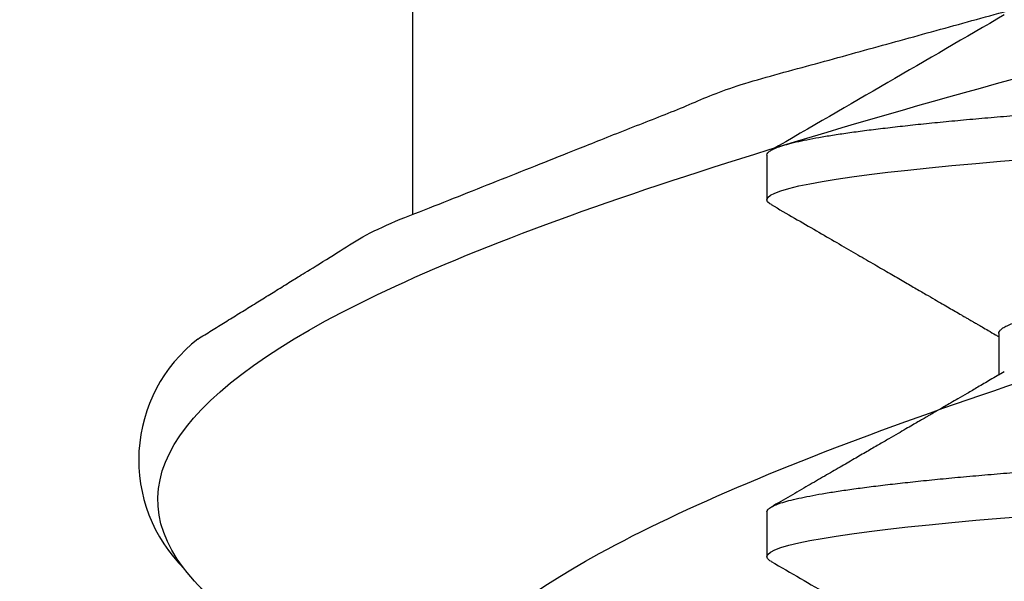
# Model space of a CAD drawing. Units: inches. Extents: x 1652 to 2621, y 1052 to 1656.
# Drawn here: x 2180 to 2180, y 1146 to 1147 of the extents above; entities that cross this region are included whole.
import ezdxf

# ---------------------------------------------------------------- set-up
doc = ezdxf.new("R2010")
doc.units = ezdxf.units.IN
doc.header["$LTSCALE"] = 0.125
doc.header["$MEASUREMENT"] = 0
doc.linetypes.add('SLD-Solid', pattern=[0])
doc.layers.get('Defpoints').update_dxf_attribs({"color": 30})
doc.layers.add('Dimensions', color=1, linetype='Continuous')
doc.layers.add('Fasteners', color=43, linetype='Continuous')
doc.styles.add('TEXT', font='romans.shx')
doc.dimstyles.new('Dim 48', dxfattribs={"dimscale": 48, "dimtxt": 0.09375, "dimasz": 0.09375, "dimexe": 0.09375, "dimexo": 0.09375, "dimgap": 0.0625, "dimtad": 1, "dimdec": 6, "dimdsep": 46, "dimlunit": 4, "dimtxsty": 'TEXT', "dimblk": 'ARCHTICK', "dimcen": 2.5, "dimdle": 0.09375, "dimclrd": 256, "dimclre": 256, "dimclrt": 10, "dimadec": 3, "dimazin": 0, "dimtfac": 1, "dimtdec": 6, "dimtmove": 1, "dimatfit": 3, "dimldrblk": 'NONE', "dimfxl": 1, "dimtfillclr": 256, "dimfrac": 2, "dimlwd": -1, "dimlwe": -1, "dimarcsym": 0})

# ---------------------------------------------------------------- blocks, each defined once
blk = doc.blocks.new('FHMS 3_8')
at = {"layer": 'Fasteners', "linetype": 'SLD-Solid'}
for p, q in [((0.8671874653150695, -0.1469050591966266), (0.8744559778122323, -0.1469050591966266)), ((0.8359375, -0.1875), (0.84375, -0.1875)), ((0.8984375, -0.1875), (0.90625, -0.1875))]:
    blk.add_line(p, q, dxfattribs=at)
at = {"layer": 'Fasteners', "linetype": 'SLD-Solid', "flags": 128}
for points in [[(0.8446110202606718, -0.1867143661016542), (0.8444637566738464, -0.1869784682559157), (0.8441032117075906, -0.1873704440877759), (0.84375, -0.1875), (0.8433682457126537, -0.1873488362267324), (0.8429779985139589, -0.1868912293551261), (0.8425800777529844, -0.1861220498344096), (0.8421753632235038, -0.1850376307713191), (0.8417647894544871, -0.183635843640559), (0.8413493391011855, -0.1819161567167953), (0.84095408123423, -0.1800045385195972), (0.8405562821496062, -0.1778135558512304), (0.840156845619191, -0.1753467900157943), (0.8397566879200724, -0.1726091138835955), (0.8393567308568777, -0.1696066608172941), (0.8389578946952128, -0.1663467789800279), (0.8385610911198427, -0.1628379717371047), (0.8381672163305041, -0.1590898251608337), (0.837777144384205, -0.1551129239140892), (0.8373917208865151, -0.150918757018303), (0.8370184897812436, -0.1465998944506453), (0.8366512566738464, -0.1420956052316455), (0.8362907117075906, -0.1374187246301517), (0.8359375, -0.1325825214725), (0.8355557457126537, -0.1271528717705621), (0.8351654985139447, -0.1214768884063631), (0.8347675777529844, -0.1155639657765164), (0.8343628632235038, -0.1094249539137309), (0.8339522894544871, -0.1030721095796139), (0.8335368391011855, -0.09651902755354058), (0.83314158123423, -0.09017032862217889), (0.8327437821496062, -0.0836701864780025), (0.832344345619191, -0.07703279056062229), (0.8319441879200724, -0.07027304110397381), (0.8315442308568777, -0.06340643816554348), (0.8311453946952128, -0.05644896335257954), (0.8307485911198427, -0.04941695613632646), (0.8303547163305041, -0.04232698675741631), (0.829964644384205, -0.03519572778463953), (0.8295792208865151, -0.02803982638909019), (0.8292059897812436, -0.02100368566985367), (0.8288387566738464, -0.01397506381630365), (0.8284782117075906, -0.006968980008196013), (0.828125, 0), (0.8277432457126537, 0.007527520474127414), (0.8273529985139447, 0.01509696625595325), (0.8269550777529844, 0.02268992211168097), (0.8265503632235038, 0.03028737688444494), (0.8261397894544871, 0.03786986837070572), (0.8257243391011855, 0.04541763892351014), (0.82532908123423, 0.05248443685846382), (0.8249312821496062, 0.0594860433677411), (0.824531845619191, 0.06640597285752392), (0.8241316879200724, 0.07322802608513257), (0.8237317308568777, 0.07993641602180901), (0.8233328946952128, 0.08651588942487365), (0.8229360911198427, 0.09295184215790186), (0.8225422163305041, 0.0992304264341044), (0.822152144384205, 0.1053386483434338), (0.8217667208865151, 0.1112644542522503), (0.8213934897812436, 0.116896197316521), (0.8210262566738464, 0.1223318804476321), (0.8206657117075906, 0.1275630985866485), (0.8203125, 0.1325825214724716), (0.8199307457126537, 0.1377983933161033), (0.8195404985139447, 0.1428272228362175), (0.8191425777529844, 0.1476523613560232), (0.8187378632235038, 0.1522577730724208), (0.8183272894544871, 0.1566281910347129), (0.8179118391011855, 0.1607492684901501), (0.81751658123423, 0.1643945310409265), (0.8171187821496062, 0.1677961557805645), (0.816719345619191, 0.1709450179982923), (0.8163191879200724, 0.1738331087393874), (0.8159192308568777, 0.1764536018310707), (0.8155203946952128, 0.1788009075380046), (0.8151235911198427, 0.1808707119635926), (0.8147297163305041, 0.1826600016206044), (0.814339644384205, 0.1841670729139935), (0.8139542208865151, 0.1853915266026718), (0.8135809897812436, 0.1863198733046829), (0.8132137566738464, 0.1869784682559157), (0.8128532117075906, 0.1873704440877759), (0.8125, 0.1875), (0.8125, 0.1875)], [(0.9071107855619687, -0.1867147870097483), (0.9069637566738464, -0.1869784682559157), (0.9066032117075906, -0.1873704440877759), (0.90625, -0.1875), (0.9058682457126537, -0.1873488362267324), (0.9054779985139447, -0.1868912293551261), (0.9050800777529844, -0.1861220498344096), (0.9046753632235038, -0.1850376307713191), (0.9042647894544871, -0.1836358436405874), (0.9038493391011855, -0.1819161567167953), (0.90345408123423, -0.1800045385195972), (0.9030562821496062, -0.1778135558512304), (0.902656845619191, -0.1753467900157943), (0.9022566879200724, -0.1726091138835955), (0.9018567308568777, -0.1696066608172941), (0.9014578946952128, -0.1663467789800279), (0.9010610911198427, -0.1628379717371047), (0.9006672163305041, -0.1590898251608337), (0.900277144384205, -0.1551129239140892), (0.8998917208865151, -0.150918757018303), (0.8995184897812436, -0.1465998944506453), (0.8991512566738464, -0.1420956052316455), (0.8987907117075906, -0.1374187246301517), (0.8984375, -0.1325825214725), (0.8980557457126537, -0.1271528717705621), (0.8976654985139447, -0.1214768884063915), (0.8972675777529844, -0.1155639657765164), (0.8968628632235038, -0.1094249539137309), (0.8964522894544871, -0.1030721095796139), (0.8960368391011855, -0.09651902755354058), (0.89564158123423, -0.09017032862220731), (0.8952437821496062, -0.0836701864780025), (0.894844345619191, -0.07703279056062229), (0.8944441879200724, -0.07027304110397381), (0.8940442308568777, -0.06340643816554348), (0.8936453946952128, -0.05644896335257954), (0.8932485911198427, -0.04941695613632646), (0.8928547163305041, -0.04232698675741631), (0.892464644384205, -0.03519572778463953), (0.8920792208865151, -0.02803982638909019), (0.8917059897812436, -0.02100368566985367), (0.8913387566738464, -0.01397506381630365), (0.8909782117075906, -0.006968980008196013), (0.890625, 0), (0.8902432457126537, 0.007527520474127414), (0.8898529985139447, 0.01509696625595325), (0.8894550777529844, 0.02268992211168097), (0.8890503632235038, 0.03028737688444494), (0.8886397894544871, 0.03786986837070572), (0.8882243391011855, 0.04541763892351014), (0.88782908123423, 0.0524844368584354), (0.8874312821496062, 0.0594860433677411), (0.887031845619191, 0.06640597285752392), (0.8866316879200724, 0.07322802608513257), (0.8862317308568777, 0.07993641602180901), (0.8858328946952128, 0.08651588942484523), (0.8854360911198427, 0.09295184215790186), (0.8850422163305041, 0.0992304264341044), (0.884652144384205, 0.1053386483434338), (0.8842667208865151, 0.1112644542522503), (0.8838934897812436, 0.116896197316521), (0.8835262566738464, 0.1223318804476321), (0.8831657117075906, 0.1275630985866201), (0.8828125, 0.1325825214724716), (0.8824307457126537, 0.1377983933161033), (0.8820404985139447, 0.1428272228362175), (0.8816425777529844, 0.1476523613560232), (0.8812378632235038, 0.1522577730724208), (0.8808272894544871, 0.1566281910347129), (0.8804118391011855, 0.1607492684901217), (0.88001658123423, 0.1643945310409265), (0.8796187821496062, 0.1677961557805645), (0.879219345619191, 0.1709450179982923), (0.8788191879200724, 0.1738331087393874), (0.8784192308568777, 0.1764536018310707), (0.8780203946952128, 0.1788009075380046), (0.8776235911198427, 0.1808707119635926), (0.8772297163305041, 0.1826600016206044), (0.876839644384205, 0.1841670729139935), (0.8764542208865151, 0.1853915266026718), (0.8760809897812436, 0.1863198733046829), (0.8757137566738464, 0.1869784682559157), (0.8753532117075906, 0.1873704440877759), (0.875, 0.1875), (0.875, 0.1875)]]:
    blk.add_lwpolyline(points, dxfattribs=at)
at = {"layer": 'Fasteners', "linetype": 'SLD-Solid'}
for points, knots in [([(0.8359375, -0.1875), (0.8358106567830816, -0.1874708834812679), (0.8355560518420191, -0.1874124396029515), (0.835165436735565, -0.1869375223298277), (0.8347676067387368, -0.186173005119457), (0.8343628611472838, -0.1850873041921091), (0.8339522917436, -0.1836858463037743), (0.8335447850690798, -0.1819989535317745), (0.8331415800553401, -0.1800489174665074), (0.832743780757184, -0.1778579274452454), (0.8323443449870638, -0.1753911667911439), (0.8319441881028666, -0.1726534957428214), (0.831544231827678, -0.1696510491584036), (0.8311453961821655, -0.1663911722333467), (0.830748592428904, -0.1628823661305319), (0.8303547172571513, -0.1591342134946387), (0.8299646418326176, -0.1551572974465216), (0.8295814992821136, -0.1509878843131673), (0.8292059632989748, -0.1466426258603235), (0.8288388111927532, -0.1421382711603485), (0.8284779393191144, -0.1374613119775745), (0.8281156248892785, -0.1324837937154939), (0.8277435406375133, -0.1271738927495676), (0.8273529397679482, -0.1214978008235619), (0.8269551059190405, -0.1155847752781654), (0.8265503613686178, -0.1094456903209391), (0.8261397916838007, -0.103092802159864), (0.8257322850841717, -0.09666504744177473), (0.8253290800513753, -0.09018869101248583), (0.8249312807582498, -0.08368854712884399), (0.8245318449867796, -0.07705116289838543), (0.8241316881029377, -0.0702914272804378), (0.8237317318276638, -0.06342483815058131), (0.8233328961821655, -0.0564673721723068), (0.822936092428904, -0.04943536470332788), (0.8225422172571513, -0.04234538081516348), (0.8221521418326176, -0.03521409141200138), (0.8217689992821136, -0.02810042019507364), (0.8213934632989748, -0.02102127232114981), (0.8210263111927532, -0.01399254383881043), (0.8206654393191144, -0.00698633749013311), (0.8203031248892785, 0.0001862833067889369), (0.8199310406375133, 0.007547784567634608), (0.8195404397679482, 0.01511736830536847), (0.8191426059190405, 0.02271045256429716), (0.8187378613686178, 0.03030799346521462), (0.8183272916838007, 0.03789053466701375), (0.8179197850841717, 0.04529395075215348), (0.8175165800513753, 0.05250284266017502), (0.8171187807582498, 0.05950445037061058), (0.8167193449867796, 0.0664243668774418), (0.8163191881029519, 0.0732464060570237), (0.8159192318276638, 0.07995478282970225), (0.8155203961821655, 0.08653424868231241), (0.815123592428904, 0.09297020290443925), (0.8147297172571513, 0.0992488016424602), (0.8143396418326176, 0.1053570517848925), (0.8139564992821136, 0.1112478889649253), (0.8135809632989748, 0.1169140574453991), (0.8132138111927532, 0.1223498258914049), (0.8128529393191144, 0.1275811387477006), (0.8124906248892785, 0.1327472380943959), (0.8121185406375133, 0.1378480720509572), (0.8117279397679482, 0.1428769881083838), (0.8113301059190405, 0.1477022053022381), (0.8109253613686178, 0.1523076657277613), (0.8105147916838007, 0.156678110171498), (0.8101072850841717, 0.1607203668889383), (0.8097040800513753, 0.1644389231655055), (0.8093062807582498, 0.1678405478650973), (0.8089068449867511, 0.1709894034064519), (0.8085066881030656, 0.1738774881291647), (0.8081067318272233, 0.1764979763757992), (0.807707896183814, 0.1788452803770895), (0.8073110924227649, 0.1809150861437558), (0.8069172172799597, 0.1827043836474331), (0.8065271417479494, 0.1842114573678941), (0.8061439995937576, 0.1854287140558881), (0.8057684621673644, 0.1863626435480512), (0.8054013153833921, 0.1870216026534877), (0.8050404238249484, 0.1874122949097341), (0.8046781842387674, 0.1875505655437451), (0.8043057984759798, 0.1873828976181358), (0.8040176062612687, 0.1871004032442158), (0.8038557885214743, 0.1867776503527807), (0.8038258901629405, 0.1867180167076583)], [0, 0, 0, 0, 0.01242591658094387, 0.02494181269860445, 0.03753828113564856, 0.05020552317620581, 0.0629333897902117, 0.07571142705111808, 0.08779571901937278, 0.09990594990696033, 0.1120328563667017, 0.1241670976632355, 0.1362992989189695, 0.1484200947585883, 0.1605201728425773, 0.1725903167824593, 0.184621447944105, 0.1966046656694198, 0.2083188812978093, 0.219970510002103, 0.2315518252269949, 0.2430553925942027, 0.2554813091751466, 0.2679972052928074, 0.2805936737298516, 0.293260915770409, 0.305988782384415, 0.3187668196453243, 0.3308511116135791, 0.3429613425011667, 0.3550882489609082, 0.3672224902574422, 0.3793546915131735, 0.3914754873527925, 0.4035755654367816, 0.4156457093766637, 0.4276768405383096, 0.4396600582636245, 0.4513742738920115, 0.4630259025963026, 0.4746072178211921, 0.4861107851884052, 0.4985367017693491, 0.5110525978870097, 0.5236490663240538, 0.5363163083646111, 0.549044174978617, 0.5618222122395261, 0.5739065042077809, 0.5860167350953683, 0.5981436415551098, 0.6102778828516435, 0.6224100841073775, 0.6345308799469962, 0.6466309580309852, 0.6587011019708672, 0.670732233132513, 0.6827154508578276, 0.6944296664862145, 0.7060812951905054, 0.7176626104153947, 0.7291661777826077, 0.7415920943635516, 0.7541079904812121, 0.7667044589182562, 0.7793717009588135, 0.7920995675728194, 0.8048776048337285, 0.8169618968019833, 0.8290721276895707, 0.8411990341493122, 0.8533332754458459, 0.8654654767015799, 0.8775862725411987, 0.8896863506251879, 0.9017564945650698, 0.9137876257267157, 0.9257708434520303, 0.9374850590804172, 0.9491366877847083, 0.9607180030095975, 0.9722215703768107, 0.9846474869577545, 0.9971633830754151, 1, 1, 1, 1]), ([(0.8984375, -0.1875), (0.8983106567830816, -0.1874708834812679), (0.8980560518420191, -0.1874124396029515), (0.897665436735565, -0.1869375223298277), (0.8972676067387368, -0.186173005119457), (0.8968628611472838, -0.1850873041921091), (0.8964522917436, -0.1836858463037743), (0.8960447850690798, -0.1819989535317745), (0.8956415800553401, -0.1800489174665074), (0.895243780757184, -0.1778579274452454), (0.8948443449870638, -0.1753911667911439), (0.8944441881028666, -0.172653495742793), (0.894044231827678, -0.1696510491584036), (0.8936453961821655, -0.1663911722333467), (0.893248592428904, -0.1628823661305319), (0.8928547172571513, -0.1591342134946387), (0.8924646418326176, -0.1551572974465216), (0.8920814992821136, -0.1509878843131673), (0.8917059632989748, -0.1466426258603235), (0.8913388111927532, -0.1421382711603485), (0.8909779393191144, -0.1374613119775745), (0.8906156248892785, -0.1324837937154939), (0.8902435406375133, -0.1271738927495676), (0.8898529397679482, -0.1214978008235619), (0.8894551059190405, -0.1155847752781654), (0.8890503613686178, -0.1094456903209391), (0.8886397916838007, -0.103092802159864), (0.8882322850841717, -0.09666504744177473), (0.8878290800513753, -0.09018869101248583), (0.8874312807582498, -0.08368854712884399), (0.8870318449867796, -0.07705116289838543), (0.8866316881029377, -0.0702914272804378), (0.8862317318276638, -0.06342483815058131), (0.8858328961821655, -0.0564673721723068), (0.885436092428904, -0.04943536470332788), (0.8850422172571513, -0.04234538081516348), (0.8846521418326176, -0.03521409141200138), (0.8842689992821136, -0.02810042019507364), (0.8838934632989748, -0.02102127232114981), (0.8835263111927532, -0.01399254383881043), (0.8831654393191144, -0.00698633749013311), (0.8828031248892785, 0.0001862833067889369), (0.8824310406375133, 0.007547784567634608), (0.8820404397679482, 0.01511736830536847), (0.8816426059190405, 0.02271045256429716), (0.8812378613686178, 0.03030799346521462), (0.8808272916838007, 0.03789053466701375), (0.8804197850841717, 0.04529395075215348), (0.8800165800513753, 0.05250284266017502), (0.8796187807582498, 0.05950445037063901), (0.8792193449867796, 0.0664243668774418), (0.8788191881029377, 0.0732464060570237), (0.8784192318276638, 0.07995478282970225), (0.8780203961821655, 0.08653424868231241), (0.877623592428904, 0.09297020290443925), (0.8772297172571513, 0.09924880164248862), (0.8768396418326176, 0.1053570517848925), (0.8764564992821136, 0.1112478889649253), (0.8760809632989748, 0.1169140574453991), (0.8757138111927532, 0.1223498258914049), (0.8753529393191144, 0.1275811387477006), (0.8749906248892785, 0.1327472380943959), (0.8746185406375133, 0.1378480720509572), (0.8742279397679482, 0.1428769881084122), (0.8738301059190405, 0.1477022053022381), (0.8734253613686178, 0.1523076657277613), (0.8730147916838007, 0.156678110171498), (0.8726072850841717, 0.1607203668889383), (0.8722040800513753, 0.1644389231655055), (0.8718062807582498, 0.1678405478650973), (0.8714068449867511, 0.1709894034064519), (0.8710066881030656, 0.1738774881291647), (0.8706067318272233, 0.1764979763757992), (0.870207896183814, 0.1788452803771179), (0.8698110924227649, 0.1809150861436422), (0.8694172172799597, 0.1827043836478595), (0.869027141747921, 0.1842114573663025), (0.8686439995938429, 0.1854287140616577), (0.8682684621670376, 0.1863626435271613), (0.8679013153845716, 0.1870216027309368), (0.8675404238205857, 0.1874122946234138), (0.8671781842554935, 0.1875505666404251), (0.8668057984077535, 0.1873828931433366), (0.8665176279284026, 0.1871004356093522), (0.8663558321169376, 0.1867777322140682), (0.8663259556128793, 0.1867181432221798)], [0, 0, 0, 0, 0.01242594232582067, 0.02494186437478126, 0.03753835891006064, 0.05020562719548684, 0.0629335201799679, 0.07571158391529915, 0.08779590092062652, 0.09990615689902871, 0.1120330884841344, 0.1241673549212293, 0.1362995813132977, 0.1484204022656203, 0.1605205054193887, 0.1725906743670305, 0.1846218304556067, 0.1966050730085813, 0.2083193129072911, 0.219970965752233, 0.2315523049720929, 0.2430558961731904, 0.2554818384990111, 0.2679977605479716, 0.280594255083251, 0.2932615233686772, 0.3059894163531582, 0.3187674800884895, 0.3308517970938168, 0.3429620530722191, 0.3550889846573247, 0.3672232510944197, 0.379355477486488, 0.3914762984388107, 0.4035764015925791, 0.4156465705402208, 0.4276777266287969, 0.4396609691817717, 0.4513752090804814, 0.4630268619254233, 0.4746082011452832, 0.4861117923463807, 0.4985377346722014, 0.5110536567211621, 0.5236501512564414, 0.5363174195418676, 0.5490453125263487, 0.56182337626168, 0.5739076932670073, 0.5860179492454095, 0.5981448808305152, 0.6102791472676101, 0.6224113736596785, 0.634532194612001, 0.6466322977657694, 0.6587024667134111, 0.6707336228019872, 0.682716865354962, 0.6944311052536718, 0.7060827580986136, 0.7176640973184735, 0.729167688519571, 0.7415936308453916, 0.7541095528943521, 0.7667060474296316, 0.7793733157150579, 0.7921012086995388, 0.80487927243487, 0.8169635894401973, 0.8290738454185995, 0.8412007770037052, 0.8533350434408001, 0.8654672698328685, 0.8775880907851911, 0.8896881939389595, 0.9017583628866013, 0.9137895189751775, 0.9257727615281522, 0.9374870014268619, 0.9491386542718038, 0.9607199934916637, 0.9722235846927613, 0.9846495270185792, 0.9971654490675398, 0.9999999999999999, 0.9999999999999999, 0.9999999999999999, 0.9999999999999999]), ([(0.8671874825209187, -0.1469050537748728), (0.8670606444307225, -0.1468822412392683), (0.8668060408424054, -0.1468364493685499), (0.8664154325345521, -0.1464643556973897), (0.8660176027151323, -0.145865359811296), (0.8656128580008442, -0.1450147203421466), (0.86520228773756, -0.1439166802944953), (0.8647619939795703, -0.142488677783092), (0.8642923292624971, -0.1406779964740394), (0.8637942088824531, -0.138430550273938), (0.8632942452397714, -0.1358483676337414), (0.8628120557550574, -0.1330437434113207), (0.8623492195844875, -0.1300657566982011), (0.8619068666590408, -0.1269605559928664), (0.8614684138759117, -0.1236241075009445), (0.8610350761165364, -0.1200682212423771), (0.86060796459779, -0.1163057757618731), (0.8601883478182799, -0.112350549072886), (0.8597766341625146, -0.1082171239467868), (0.8593816304858422, -0.1039799417556253), (0.8589935541691887, -0.09963988423248793), (0.8586029305299547, -0.09519270578508099), (0.8582051032570064, -0.09055989023764255), (0.8578003578546003, -0.08574996558110115), (0.857389787776782, -0.08077250628633692), (0.8569494939668942, -0.07533120824643902), (0.8564798292661351, -0.06940780775738631), (0.8559817088814725, -0.06299007437462478), (0.8554817452400414, -0.05641337921406375), (0.8549995557549863, -0.04994032972501827), (0.8545367195845017, -0.0436086504351465), (0.8540943666590408, -0.03744989339818972), (0.8536559138759117, -0.0312383395404936), (0.8532225761165364, -0.02499212629908243), (0.85279546459779, -0.01872933398257715), (0.8523758478182799, -0.01246777010891265), (0.8519641341625146, -0.006224893634851014), (0.8515691304858422, -0.0001032192228649365), (0.8511810541691887, 0.00591371301095478), (0.8507904305299547, 0.01184442695779353), (0.8503926032570064, 0.01779355449016862), (0.8499878578546003, 0.023746166641331), (0.849577287776782, 0.02968704996106908), (0.8491369939668942, 0.03595427967431419), (0.8486673292661351, 0.04252052815982665), (0.8481692088814725, 0.04934913420876796), (0.8476692452400414, 0.05606780127038746), (0.8471870557549863, 0.06241745189433345), (0.8467242195845017, 0.06839381179324278), (0.8462818666590408, 0.0739984088457959), (0.8458434138759117, 0.07944642405516333), (0.8454100761165364, 0.08472401727811985), (0.84498296459779, 0.08981849762938054), (0.8445633478182799, 0.09471845949235558), (0.8441516341625146, 0.09941379494404146), (0.8437566304858422, 0.1038339677306226), (0.8433685541691744, 0.1080031373769827), (0.8429779305299832, 0.1119432550257784), (0.8425801032568927, 0.1157237763263765), (0.8421753578550266, 0.1193321164775227), (0.8417647877752046, 0.1227563350513492), (0.8413244939732607, 0.1261782378512066), (0.840854829237486, 0.1295409168729122), (0.8403567089881676, 0.1327802836319165), (0.839856744841498, 0.1357052452216294), (0.8393745571743665, 0.1382118617957246), (0.8389117149244356, 0.1403323526554914), (0.8384693840560686, 0.1420985284116796), (0.8380308492488382, 0.1435959615143361), (0.8375978157956467, 0.1447973281943291), (0.8372700974616549, 0.1455636697604916), (0.8370887546398649, 0.1458411378456503), (0.8370479596715938, 0.1459035571993184)], [0, 0, 0, 0, 0.01326600177428321, 0.02662900118801198, 0.04007832130716416, 0.05360347057540314, 0.0671935796705836, 0.08083745039522437, 0.09697067799781935, 0.1131434655394976, 0.1293363613994508, 0.1455297669855919, 0.1599729113905519, 0.1743869680501288, 0.1887582413252888, 0.2030732819829562, 0.2173189612403363, 0.2314825402685522, 0.2455517342804948, 0.2595147704661137, 0.2727813796684684, 0.2861443790821971, 0.2995936992013492, 0.3131188484695882, 0.3267089575647687, 0.3403528282894094, 0.3564860558920044, 0.3726588434336826, 0.3888517392936358, 0.4050451448797769, 0.4194882892847369, 0.4339023459443138, 0.4482736192194738, 0.4625886598771412, 0.4768343391345213, 0.4909979181627372, 0.5050671121746797, 0.5190301483602986, 0.5322967575626534, 0.545659756976382, 0.5591090770955343, 0.5726342263637733, 0.5862243354589538, 0.5998682061835946, 0.6160014337861897, 0.6321742213278678, 0.648367117187821, 0.6645605227739622, 0.6790036671789221, 0.693417723838499, 0.707788997113659, 0.7221040377713264, 0.7363497170287064, 0.7505132960569224, 0.764582490068865, 0.7785455262544839, 0.7918121354568385, 0.8051751348705672, 0.8186244549897194, 0.8321496042579583, 0.8457397133531388, 0.8593835840777796, 0.8755168116803745, 0.8916895992220528, 0.907882495082006, 0.9240759006681473, 0.9385190450731041, 0.9529331017326782, 0.9673043750078353, 0.9816194156654997, 0.995865094922877, 1, 1, 1, 1]), ([(0.9296886225193646, -0.1469046928160367), (0.9296882483439646, -0.1469048152629853), (0.9295605698182641, -0.1469465973988804), (0.9293062609038145, -0.1468064658616584), (0.9289153745778123, -0.1464724721748212), (0.9285176183814912, -0.1458631658363743), (0.9281128537728307, -0.1450153124489475), (0.9277022888714015, -0.1439165215074354), (0.9272619936129161, -0.1424887291314576), (0.9267923293678848, -0.140677981715811), (0.926294208854145, -0.1384305542390507), (0.9257942452473884, -0.1358483665666483), (0.9253120557532526, -0.1330437436630802), (0.9248492195849423, -0.130065756634167), (0.9244068666589271, -0.1269605560099762), (0.9239684138759401, -0.1236241074963971), (0.9235350761165364, -0.1200682212435709), (0.9231079645978042, -0.116305775761532), (0.9226883478182799, -0.1123505490729713), (0.9222766341625146, -0.1082171239467584), (0.9218816304858422, -0.1039799417556253), (0.9214935541691887, -0.09963988423248793), (0.9211029305299547, -0.09519270578508099), (0.9207051032570064, -0.09055989023764255), (0.9203003578546003, -0.08574996558110115), (0.919889787776782, -0.08077250628633692), (0.9194494939668942, -0.07533120824643902), (0.9189798292661351, -0.06940780775738631), (0.9184817088814725, -0.06299007437462478), (0.9179817452400414, -0.05641337921406375), (0.9174995557549863, -0.04994032972504669), (0.9170367195845017, -0.0436086504351465), (0.9165943666590408, -0.03744989339821814), (0.9161559138759117, -0.0312383395404936), (0.9157225761165364, -0.02499212629908243), (0.91529546459779, -0.01872933398257715), (0.9148758478182799, -0.01246777010891265), (0.9144641341625288, -0.006224893634851014), (0.9140691304858422, -0.0001032192228649365), (0.9136810541691887, 0.00591371301095478), (0.9132904305299547, 0.01184442695779353), (0.9128926032570064, 0.01779355449016862), (0.9124878578546003, 0.023746166641331), (0.912077287776782, 0.02968704996104066), (0.9116369939668942, 0.03595427967431419), (0.9111673292661351, 0.04252052815982665), (0.9106692088814725, 0.04934913420876796), (0.9101692452400414, 0.05606780127038746), (0.9096870557549863, 0.06241745189433345), (0.9092242195845017, 0.06839381179324278), (0.9087818666590408, 0.0739984088457959), (0.9083434138759117, 0.07944642405516333), (0.9079100761165364, 0.08472401727811985), (0.90748296459779, 0.08981849762938054), (0.9070633478182799, 0.09471845949235558), (0.9066516341625146, 0.09941379494404146), (0.9062566304858422, 0.1038339677306226), (0.9058685541691744, 0.1080031373769827), (0.9054779305299832, 0.1119432550257784), (0.9050801032568927, 0.1157237763263765), (0.9046753578550266, 0.1193321164774943), (0.9042647877752046, 0.122756335051406), (0.9038244939732607, 0.1261782378509508), (0.9033548292374576, 0.1295409168739639), (0.9028567089882387, 0.1327802836279943), (0.9023567448412138, 0.1357052452361813), (0.9018745571753328, 0.1382118617439687), (0.901411714921224, 0.1403323528253964), (0.9009693840680342, 0.142098527777506), (0.9005308492044151, 0.1435959638702684), (0.900097815960379, 0.1447973194570409), (0.8997701551682837, 0.1455635565232001), (0.8995888693410308, 0.1458409491360726), (0.8995481315439378, 0.1459032836502843)], [0, 0, 0, 0, 3.899215584124403e-05, 0.01330515294941622, 0.02666770069639792, 0.04011656623118025, 0.05364125835203901, 0.06723090810420997, 0.08087431766870867, 0.09700699997138969, 0.1131792408760359, 0.1293715894192997, 0.1455644476715229, 0.160007103901048, 0.17442067336835, 0.1887914608973051, 0.203106017709419, 0.2173512154656473, 0.231514315767683, 0.2455830342436403, 0.2595455984813903, 0.2728117592749653, 0.2861743070219469, 0.2996231725567292, 0.313147864677588, 0.326737514429759, 0.3403809239942577, 0.3565136062969386, 0.3726858472015848, 0.3888781957448486, 0.4050710539970718, 0.4195137102265968, 0.4339272796938989, 0.4482980672228541, 0.4626126240349679, 0.4768578217911962, 0.4910209220932318, 0.5050896405691891, 0.5190522048069391, 0.5323183656005142, 0.5456809133474958, 0.5591297788822781, 0.5726544710031369, 0.5862441207553079, 0.5998875303198067, 0.6160202126224876, 0.6321924535271338, 0.6483848020703976, 0.6645776603226209, 0.6790203165521459, 0.693433886019448, 0.7078046735484032, 0.722119230360517, 0.7363644281167452, 0.750527528418781, 0.7645962468947383, 0.7785588111324883, 0.7918249719260632, 0.8051875196730448, 0.8186363852078273, 0.832161077328686, 0.845750727080857, 0.8593941366453558, 0.8755268189480367, 0.8916990598526829, 0.9078914083959468, 0.9240842666481701, 0.9385269228776951, 0.9529404923449971, 0.9673112798739523, 0.9816258366860662, 0.9958710344422945, 1, 1, 1, 1]), ([(0.8113897895863715, -0.1459307873985836), (0.8153434944434679, -0.1527367973798164), (0.8232448971036064, -0.1663384766438298), (0.83113460869248, -0.1799464358323348), (0.835076465403958, -0.186745242690165)], [0, 0, 0, 0, 0.5003801258028334, 1, 1, 1, 1]), ([(0.8738900520585702, -0.1459312389458489), (0.8743681082058856, -0.1467538184897421), (0.8752675349162189, -0.1483014400761817), (0.8765313941915167, -0.1504767070151161), (0.8776250403353885, -0.1523593080898706), (0.8785484619261581, -0.1539491151125105), (0.8793016663457109, -0.1552460141463428), (0.8798846535636926, -0.1562499147301821), (0.880303778162812, -0.1569716911772048), (0.880609154518524, -0.1574976037943543), (0.8808984624556047, -0.1579958593982838), (0.8812138114327013, -0.1585389843646112), (0.8815377486666023, -0.1590969252018795), (0.8818100451865689, -0.1595659388985098), (0.8820598668338278, -0.1599962535301245), (0.8823412933209482, -0.1604810213162295), (0.8827348845526615, -0.1611590227902298), (0.88326192662241, -0.1620669555582026), (0.8839345665715115, -0.1632257905087044), (0.8847337319007238, -0.1646027199221294), (0.8856594213706899, -0.1661977972126749), (0.8867116336257084, -0.1680110818488174), (0.8878903670602796, -0.1700426381113971), (0.8891956199715025, -0.1722925339930725), (0.8906273900834805, -0.1747608398230796), (0.8921856765195599, -0.1774476269211789), (0.8938704714622219, -0.1803529655261684), (0.895681795067091, -0.1834769250197041), (0.8969313667132326, -0.1856324431960843), (0.8975772788919016, -0.1867466453675206)], [0, 0, 0, 0, 0.06048217930335623, 0.1137926744992989, 0.159928869130441, 0.1988884481696513, 0.2306694198263529, 0.2552701341577519, 0.2726892991269649, 0.283729502587443, 0.2939327474879876, 0.309317014148265, 0.3236543616970406, 0.3349464499134157, 0.3437933850498327, 0.3552855365734839, 0.3705799980121782, 0.3936309581639483, 0.4220240189151899, 0.455759915299735, 0.4948395039209009, 0.5392637748895326, 0.5890338608537476, 0.6441510452529972, 0.7046167706039452, 0.7704326471613915, 0.8416004621105072, 0.9181221893643847, 1, 1, 1, 1]), ([(0.8446103415090818, -0.1867464378428565), (0.8454012421499755, -0.1853821425580406), (0.8469314559116299, -0.1827425399179106), (0.8491498626730447, -0.1789167024701612), (0.8512138218383569, -0.175357838394433), (0.8531233607417619, -0.1720658516082949), (0.8548693945900112, -0.1690562766798962), (0.8564537424641685, -0.1663258602039264), (0.857878222245489, -0.1638713504988232), (0.8591537326858969, -0.1616738615154532), (0.8602527054534619, -0.1597807827857878), (0.8611837523949362, -0.1581771679604458), (0.8619659072243309, -0.156830142225715), (0.8626647590421044, -0.1556266928567425), (0.8633101332187607, -0.1545154303788934), (0.8638380874632077, -0.1536064284510985), (0.8642567236386611, -0.1528856905057978), (0.864573748061602, -0.1523399150562454), (0.8648803736836896, -0.1518120647482419), (0.8652045394861858, -0.1512540430524041), (0.8655909915890305, -0.150588833072959), (0.8660861173082992, -0.1497366118842365), (0.8667085410068296, -0.1486653790804269), (0.8672713353950314, -0.1476968401146905), (0.8676266864289772, -0.1470854038781795), (0.8677314981251669, -0.1469050591966266)], [0, 0, 0, 0, 0.1027054331878418, 0.1987117712821948, 0.288021748850512, 0.37063787836613, 0.4465624707900888, 0.5146199642458551, 0.5762267037203485, 0.6313844546724121, 0.6800949146811718, 0.7187838228010283, 0.7521471497496199, 0.7815377021247578, 0.8094176849142469, 0.8358391888319777, 0.8499982663980258, 0.8637000916000195, 0.8769447068759363, 0.8897541500278309, 0.9057287840576828, 0.9270472488515931, 0.9539431830688182, 0.9864154240666207, 1, 1, 1, 1]), ([(0.9071100924613091, -0.1867468670741346), (0.9090837381574062, -0.183342574915855), (0.91303002239421, -0.1765357278164288), (0.9189521589130152, -0.1663275489198384), (0.9246854225480376, -0.1564503281447571), (0.9284461362000087, -0.1499780569653524), (0.9302317023771423, -0.146905058173985)], [0, 0, 0, 0, 0.2563040662228952, 0.5124773399626674, 0.7685269199120679, 1, 1, 1, 1])]:
    blk.add_open_spline(points, degree=3, knots=knots, dxfattribs=at)
blk = doc.blocks.new('POWERS SNAKE+ ANCHOR')
at = {"layer": 'Fasteners'}
blk.add_line((-0.2499999999999982, 1.028656207989748), (-0.2499999999999982, 1.097058827454497), dxfattribs=at)
blk.add_arc((-0.2711841390040206, 0.9856832060663976), 0.02680827146333859, 127.8719392916678, 225.4658609301161, dxfattribs=at)
for points, degree, knots in [([(-0.286043811866632, 0.9622704636002268), (-0.2864316477702165, 0.962494705885689), (-0.3044882128809636, 0.9810829911737997), (-0.2746911063730817, 1.016116121594138), (-0.1028152636942661, 1.065450656990826), (0.1156240459548652, 1.114785192387522), (0.2409948936362714, 1.152585395300505), (0.2762322820301044, 1.173940753081261), (0.2840390389565162, 1.17885126572979)], 3, [21.18750101406903, 21.18750101406903, 21.18750101406903, 21.18750101406903, 21.27995615155805, 21.98928802327665, 22.69861989499525, 23.40795176671385, 24.11728363843245, 24.32909366765854, 24.32909366765854, 24.32909366765854, 24.32909366765854]), ([(-0.2499999999999982, 0.9264995245323249), (-0.2545261716373357, 0.9407602606998822), (-0.2303782861090138, 0.9714658419996667), (-0.08824210142479139, 1.018616268431693), (0.09982614018185565, 1.067950803828381), (0.2152120747634374, 1.108358656511172), (0.242887953400432, 1.132321664061735), (0.2475963377325829, 1.13983982648007)], 3, [21.37416549725216, 21.37416549725216, 21.37416549725216, 21.37416549725216, 21.98928802327665, 22.69861989499525, 23.40795176671385, 24.11728363843245, 24.44157202042685, 24.44157202042685, 24.44157202042685, 24.44157202042685]), ([(-0.2876417012307115, 1.006845249077564), (-0.256790652133974, 1.02595870079017), (-0.1926927770274158, 1.051420832580504), (-0.1060695165254675, 1.075270906398195), (-0.01375839110477806, 1.098479651697957), (0.002000000000000668, 1.102333333333334)], 1, [0.1552227068201277, 0.1552227068201277, 0.2301601248046566, 0.3356207089382021, 0.4354537763525183, 0.5327543846616446, 0.5489805968030731, 0.5489805968030731]), ([(-0.248997856348586, 0.8193624756325022), (-0.2487026080508254, 0.819909136602881), (-0.2410169968957572, 0.8413181103706435), (-0.1479498319306938, 0.8835893969357542), (0.09737281976319956, 0.946176335327813), (0.2338849426227032, 0.9955158160865949), (0.2495825022162048, 1.023992984048043), (0.2500000000000018, 1.031607839212164)], 3, [15.27429364488615, 15.27429364488615, 15.27429364488615, 15.27429364488615, 15.29787331658403, 16.19774821755956, 17.09762311853509, 17.99749801951062, 18.32595714594046, 18.32595714594046, 18.32595714594046, 18.32595714594046])]:
    blk.add_open_spline(points, degree=degree, knots=knots, dxfattribs=at)
blk = doc.blocks.new('_ArchTick')
at = {"color": 0, "linetype": 'ByBlock', "const_width": 0.15}
blk.add_lwpolyline([(-0.5, -0.5), (0.5, 0.5)], dxfattribs=at)
blk = doc.blocks.new('*D68')
at = {"layer": 'Defpoints', "color": 0, "transparency": 16777216}
for p in [(2170.336316002383, 1151.37190804825), (2190.33510251018, 1147.621908048243), (2190.33510251018, 1106.008128842972)]:
    blk.add_point(p, dxfattribs=at)
at = {"layer": 'Dimensions', "transparency": 16777216}
for p, q in [((2170.336316002383, 1146.87190804825), (2170.336316002383, 1101.508128842972)), ((2190.33510251018, 1143.121908048243), (2190.33510251018, 1101.508128842972)), ((2165.836316002383, 1106.008128842972), (2194.83510251018, 1106.008128842972))]:
    blk.add_line(p, q, dxfattribs=at)
at = {"layer": 'Dimensions', "transparency": 16777216, "xscale": 4.5, "yscale": 4.5, "zscale": 4.5, "rotation": 180}
blk.add_blockref('_ArchTick', (2170.336316002383, 1106.008128842972), dxfattribs=at)
at = {"layer": 'Dimensions', "transparency": 16777216, "xscale": 4.5, "yscale": 4.5, "zscale": 4.5}
blk.add_blockref('_ArchTick', (2190.33510251018, 1106.008128842972), dxfattribs=at)
at = {"layer": 'Dimensions', "color": 10, "transparency": 16777216, "insert": (2180.574768125653, 1103.14024586361), "char_height": 4.5, "attachment_point": 5, "style": 'TEXT'}
blk.add_mtext('G.S.\\P\\PVARIES\\P(PENDING CALCULATIONS)', dxfattribs=at)
blk = doc.blocks.new('_None')

msp = doc.modelspace()

# ---------------------------------------------------------------- block references
at = {"rotation": 270}
msp.add_blockref('FHMS 3_8', (2180.335709256282, 1147.371908048249), dxfattribs=at)
at = {"layer": 'Fasteners'}
msp.add_blockref('POWERS SNAKE+ ANCHOR', (2180.336184964356, 1145.496908048249), dxfattribs=at)

# ---------------------------------------------------------------- dimensions: what is measured, and where the dimension line sits
at = {"layer": 'Dimensions'}
dim = msp.add_linear_dim(base=(2190.33510251018, 1106.008128842972), p1=(2170.336316002383, 1151.37190804825), p2=(2190.33510251018, 1147.621908048243), text='G.S.\\X\\PVARIES\\P(PENDING CALCULATIONS)', dimstyle='Dim 48', dxfattribs=at)
dim.commit()
dim.dimension.update_dxf_attribs({"geometry": '*D68', "text_midpoint": (2180.574768125653, 1103.14024586361), "dimtype": 160})

doc.saveas('drawing.dxf')
